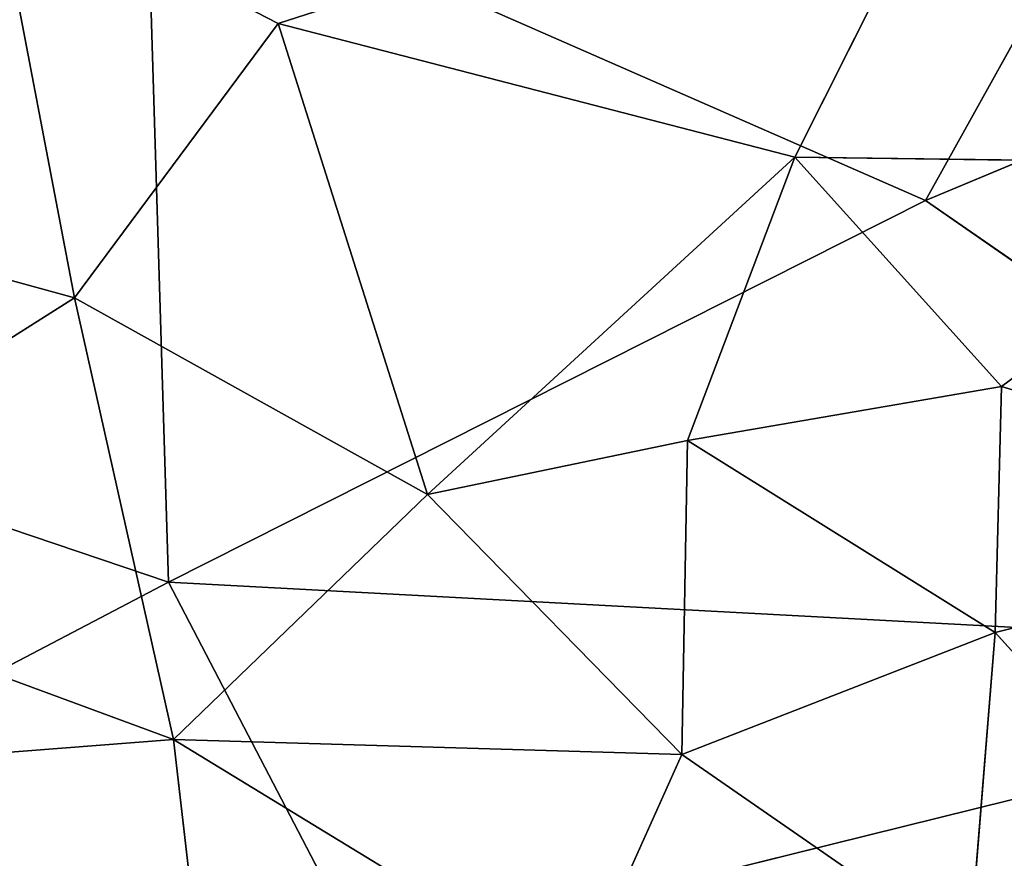
# Model space of a CAD drawing. Extents: x -291 to 292, y -298 to 275.
# Drawn here: x -59 to -43, y -248 to -234 of the extents above; entities that cross this region are included whole.
import ezdxf

# ---------------------------------------------------------------- set-up
doc = ezdxf.new("R2010")
doc.units = 0
doc.layers.get('0').update_dxf_attribs({"color": 13, "linetype": 'CONTINUOUS'})

# ---------------------------------------------------------------- blocks, each defined once
blk = doc.blocks.new('GROUP_7')
for p, q in [((185.952, 39.486, 32.713), (178.064, 25.312, 30.321)), ((178.875, 31.942, 37.913), (167.358, 28.239, 37.118)), ((178.875, 31.942, 37.913), (175.903, 26.026, 36.718)), ((192.093, 31.157, 31.686), (178.064, 25.312, 30.321)), ((165.539, 18.996, 28.372), (165.179, 30.961, 31.365)), ((165.179, 30.961, 31.365), (178.064, 25.312, 30.321)), ((162.653, 30.663, 37.566), (167.358, 28.239, 37.118)), ((162.653, 30.663, 37.566), (163.986, 23.698, 36.024)), ((167.358, 28.239, 37.118), (163.986, 23.698, 36.024)), ((167.358, 28.239, 37.118), (175.903, 26.026, 36.718)), ((167.358, 28.239, 37.118), (169.825, 20.446, 35.247)), ((169.825, 20.446, 35.247), (175.903, 26.026, 36.718)), ((175.903, 26.026, 36.718), (174.127, 21.343, 35.551)), ((184.291, 25.913, 36.787), (175.903, 26.026, 36.718)), ((179.323, 22.234, 35.845), (175.903, 26.026, 36.718)), ((184.291, 25.913, 36.787), (179.323, 22.234, 35.845)), ((178.064, 25.312, 30.321), (165.539, 18.996, 28.372)), ((188.966, 17.748, 28.311), (178.064, 25.312, 30.321)), ((163.986, 23.698, 36.024), (159.579, 24.906, 36.28)), ((163.986, 23.698, 36.024), (157.296, 19.468, 34.808)), ((165.624, 16.397, 33.973), (163.986, 23.698, 36.024)), ((169.825, 20.446, 35.247), (163.986, 23.698, 36.024)), ((165.539, 18.996, 28.372), (152.38, 23.448, 29.576)), ((174.127, 21.343, 35.551), (179.323, 22.234, 35.845)), ((179.323, 22.234, 35.845), (179.216, 18.163, 34.714)), ((186.598, 20.029, 35.354), (179.323, 22.234, 35.845)), ((174.127, 21.343, 35.551), (169.825, 20.446, 35.247)), ((174.127, 21.343, 35.551), (174.033, 16.147, 34.013)), ((174.127, 21.343, 35.551), (179.216, 18.163, 34.714)), ((169.825, 20.446, 35.247), (165.624, 16.397, 33.973)), ((169.825, 20.446, 35.247), (174.033, 16.147, 34.013)), ((186.598, 20.029, 35.354), (179.216, 18.163, 34.714)), ((157.296, 19.468, 34.808), (165.624, 16.397, 33.973)), ((165.539, 18.996, 28.372), (152.106, 11.957, 25.701)), ((165.539, 18.996, 28.372), (188.966, 17.748, 28.311)), ((165.539, 18.996, 28.372), (168.796, 12.751, 26.185)), ((179.216, 18.163, 34.714), (174.033, 16.147, 34.013)), ((179.216, 18.163, 34.714), (178.788, 12.854, 33)), ((183.565, 13.377, 33.301), (179.216, 18.163, 34.714)), ((168.796, 12.751, 26.185), (188.966, 17.748, 28.311)), ((165.624, 16.397, 33.973), (160.003, 15.957, 33.758)), ((172.311, 12.314, 32.694), (165.624, 16.397, 33.973)), ((166.26, 10.912, 32.089), (165.624, 16.397, 33.973)), ((174.033, 16.147, 34.013), (165.624, 16.397, 33.973)), ((174.033, 16.147, 34.013), (172.311, 12.314, 32.694)), ((178.788, 12.854, 33), (174.033, 16.147, 34.013))]:
    blk.add_line(p, q)
at = {"color": 167}
mesh = blk.add_polyface(dxfattribs=at)
corners = [(185.952, 39.486, 32.713), (178.064, 25.312, 30.321), (165.179, 30.961, 31.365)]
mesh.append_faces([[corners[k] for k in face] for face in [(0, 1, 2)]], dxfattribs={"color": 167})
mesh = blk.add_polyface(dxfattribs=at)
corners = [(192.093, 31.157, 31.686), (178.064, 25.312, 30.321), (185.952, 39.486, 32.713)]
mesh.append_faces([[corners[k] for k in face] for face in [(0, 1, 2)]], dxfattribs={"color": 167})
mesh = blk.add_polyface(dxfattribs=at)
corners = [(165.179, 30.961, 31.365), (152.38, 23.448, 29.576), (143.443, 33.831, 31.899)]
mesh.append_faces([[corners[k] for k in face] for face in [(0, 1, 2)]], dxfattribs={"color": 167})
mesh = blk.add_polyface(dxfattribs=at)
corners = [(178.875, 31.942, 37.913), (162.653, 30.663, 37.566), (167.358, 28.239, 37.118)]
mesh.append_faces([[corners[k] for k in face] for face in [(0, 1, 2)]], dxfattribs={"color": 167})
mesh = blk.add_polyface(dxfattribs=at)
corners = [(178.875, 31.942, 37.913), (167.358, 28.239, 37.118), (175.903, 26.026, 36.718)]
mesh.append_faces([[corners[k] for k in face] for face in [(0, 1, 2)]], dxfattribs={"color": 167})
mesh = blk.add_polyface(dxfattribs=at)
corners = [(184.291, 25.913, 36.787), (178.875, 31.942, 37.913), (175.903, 26.026, 36.718)]
mesh.append_faces([[corners[k] for k in face] for face in [(0, 1, 2)]], dxfattribs={"color": 167})
mesh = blk.add_polyface(dxfattribs=at)
corners = [(199.149, 29.314, 37.624), (178.875, 31.942, 37.913), (193.217, 23.406, 36.296)]
mesh.append_faces([[corners[k] for k in face] for face in [(0, 1, 2)]], dxfattribs={"color": 167})
mesh = blk.add_polyface(dxfattribs=at)
corners = [(193.217, 23.406, 36.296), (178.875, 31.942, 37.913), (184.291, 25.913, 36.787)]
mesh.append_faces([[corners[k] for k in face] for face in [(0, 1, 2)]], dxfattribs={"color": 167})
mesh = blk.add_polyface(dxfattribs=at)
corners = [(192.093, 31.157, 31.686), (188.966, 17.748, 28.311), (178.064, 25.312, 30.321)]
mesh.append_faces([[corners[k] for k in face] for face in [(0, 1, 2)]], dxfattribs={"color": 167})
mesh = blk.add_polyface(dxfattribs=at)
corners = [(165.539, 18.996, 28.372), (152.38, 23.448, 29.576), (165.179, 30.961, 31.365)]
mesh.append_faces([[corners[k] for k in face] for face in [(0, 1, 2)]], dxfattribs={"color": 167})
mesh = blk.add_polyface(dxfattribs=at)
corners = [(178.064, 25.312, 30.321), (165.539, 18.996, 28.372), (165.179, 30.961, 31.365)]
mesh.append_faces([[corners[k] for k in face] for face in [(0, 1, 2)]], dxfattribs={"color": 167})
mesh = blk.add_polyface(dxfattribs=at)
corners = [(163.986, 23.698, 36.024), (162.653, 30.663, 37.566), (159.579, 24.906, 36.28)]
mesh.append_faces([[corners[k] for k in face] for face in [(0, 1, 2)]], dxfattribs={"color": 167})
mesh = blk.add_polyface(dxfattribs=at)
corners = [(167.358, 28.239, 37.118), (162.653, 30.663, 37.566), (163.986, 23.698, 36.024)]
mesh.append_faces([[corners[k] for k in face] for face in [(0, 1, 2)]], dxfattribs={"color": 167})
mesh = blk.add_polyface(dxfattribs=at)
corners = [(169.825, 20.446, 35.247), (167.358, 28.239, 37.118), (163.986, 23.698, 36.024)]
mesh.append_faces([[corners[k] for k in face] for face in [(0, 1, 2)]], dxfattribs={"color": 167})
mesh = blk.add_polyface(dxfattribs=at)
corners = [(175.903, 26.026, 36.718), (167.358, 28.239, 37.118), (169.825, 20.446, 35.247)]
mesh.append_faces([[corners[k] for k in face] for face in [(0, 1, 2)]], dxfattribs={"color": 167})
mesh = blk.add_polyface(dxfattribs=at)
corners = [(175.903, 26.026, 36.718), (169.825, 20.446, 35.247), (174.127, 21.343, 35.551)]
mesh.append_faces([[corners[k] for k in face] for face in [(0, 1, 2)]], dxfattribs={"color": 167})
mesh = blk.add_polyface(dxfattribs=at)
corners = [(179.323, 22.234, 35.845), (175.903, 26.026, 36.718), (174.127, 21.343, 35.551)]
mesh.append_faces([[corners[k] for k in face] for face in [(0, 1, 2)]], dxfattribs={"color": 167})
mesh = blk.add_polyface(dxfattribs=at)
corners = [(184.291, 25.913, 36.787), (175.903, 26.026, 36.718), (179.323, 22.234, 35.845)]
mesh.append_faces([[corners[k] for k in face] for face in [(0, 1, 2)]], dxfattribs={"color": 167})
mesh = blk.add_polyface(dxfattribs=at)
corners = [(186.598, 20.029, 35.354), (184.291, 25.913, 36.787), (179.323, 22.234, 35.845)]
mesh.append_faces([[corners[k] for k in face] for face in [(0, 1, 2)]], dxfattribs={"color": 167})
mesh = blk.add_polyface(dxfattribs=at)
corners = [(188.966, 17.748, 28.311), (165.539, 18.996, 28.372), (178.064, 25.312, 30.321)]
mesh.append_faces([[corners[k] for k in face] for face in [(0, 1, 2)]], dxfattribs={"color": 167})
mesh = blk.add_polyface(dxfattribs=at)
corners = [(163.986, 23.698, 36.024), (159.579, 24.906, 36.28), (157.296, 19.468, 34.808)]
mesh.append_faces([[corners[k] for k in face] for face in [(0, 1, 2)]], dxfattribs={"color": 167})
mesh = blk.add_polyface(dxfattribs=at)
corners = [(165.624, 16.397, 33.973), (163.986, 23.698, 36.024), (157.296, 19.468, 34.808)]
mesh.append_faces([[corners[k] for k in face] for face in [(0, 1, 2)]], dxfattribs={"color": 167})
mesh = blk.add_polyface(dxfattribs=at)
corners = [(169.825, 20.446, 35.247), (163.986, 23.698, 36.024), (165.624, 16.397, 33.973)]
mesh.append_faces([[corners[k] for k in face] for face in [(0, 1, 2)]], dxfattribs={"color": 167})
mesh = blk.add_polyface(dxfattribs=at)
corners = [(165.539, 18.996, 28.372), (152.106, 11.957, 25.701), (152.38, 23.448, 29.576)]
mesh.append_faces([[corners[k] for k in face] for face in [(0, 1, 2)]], dxfattribs={"color": 167})
mesh = blk.add_polyface(dxfattribs=at)
corners = [(179.323, 22.234, 35.845), (174.127, 21.343, 35.551), (179.216, 18.163, 34.714)]
mesh.append_faces([[corners[k] for k in face] for face in [(0, 1, 2)]], dxfattribs={"color": 167})
mesh = blk.add_polyface(dxfattribs=at)
corners = [(186.598, 20.029, 35.354), (179.323, 22.234, 35.845), (179.216, 18.163, 34.714)]
mesh.append_faces([[corners[k] for k in face] for face in [(0, 1, 2)]], dxfattribs={"color": 167})
mesh = blk.add_polyface(dxfattribs=at)
corners = [(174.127, 21.343, 35.551), (169.825, 20.446, 35.247), (174.033, 16.147, 34.013)]
mesh.append_faces([[corners[k] for k in face] for face in [(0, 1, 2)]], dxfattribs={"color": 167})
mesh = blk.add_polyface(dxfattribs=at)
corners = [(179.216, 18.163, 34.714), (174.127, 21.343, 35.551), (174.033, 16.147, 34.013)]
mesh.append_faces([[corners[k] for k in face] for face in [(0, 1, 2)]], dxfattribs={"color": 167})
mesh = blk.add_polyface(dxfattribs=at)
corners = [(174.033, 16.147, 34.013), (169.825, 20.446, 35.247), (165.624, 16.397, 33.973)]
mesh.append_faces([[corners[k] for k in face] for face in [(0, 1, 2)]], dxfattribs={"color": 167})
mesh = blk.add_polyface(dxfattribs=at)
corners = [(186.598, 20.029, 35.354), (179.216, 18.163, 34.714), (183.565, 13.377, 33.301)]
mesh.append_faces([[corners[k] for k in face] for face in [(0, 1, 2)]], dxfattribs={"color": 167})
mesh = blk.add_polyface(dxfattribs=at)
corners = [(165.624, 16.397, 33.973), (157.296, 19.468, 34.808), (160.003, 15.957, 33.758)]
mesh.append_faces([[corners[k] for k in face] for face in [(0, 1, 2)]], dxfattribs={"color": 167})
mesh = blk.add_polyface(dxfattribs=at)
corners = [(168.796, 12.751, 26.185), (152.106, 11.957, 25.701), (165.539, 18.996, 28.372)]
mesh.append_faces([[corners[k] for k in face] for face in [(0, 1, 2)]], dxfattribs={"color": 167})
mesh = blk.add_polyface(dxfattribs=at)
corners = [(188.966, 17.748, 28.311), (168.796, 12.751, 26.185), (165.539, 18.996, 28.372)]
mesh.append_faces([[corners[k] for k in face] for face in [(0, 1, 2)]], dxfattribs={"color": 167})
mesh = blk.add_polyface(dxfattribs=at)
corners = [(179.216, 18.163, 34.714), (174.033, 16.147, 34.013), (178.788, 12.854, 33)]
mesh.append_faces([[corners[k] for k in face] for face in [(0, 1, 2)]], dxfattribs={"color": 167})
mesh = blk.add_polyface(dxfattribs=at)
corners = [(183.565, 13.377, 33.301), (179.216, 18.163, 34.714), (178.788, 12.854, 33)]
mesh.append_faces([[corners[k] for k in face] for face in [(0, 1, 2)]], dxfattribs={"color": 167})
mesh = blk.add_polyface(dxfattribs=at)
corners = [(188.966, 17.748, 28.311), (183.618, 11.429, 25.923), (168.796, 12.751, 26.185)]
mesh.append_faces([[corners[k] for k in face] for face in [(0, 1, 2)]], dxfattribs={"color": 167})
mesh = blk.add_polyface(dxfattribs=at)
corners = [(166.26, 10.912, 32.089), (165.624, 16.397, 33.973), (160.003, 15.957, 33.758)]
mesh.append_faces([[corners[k] for k in face] for face in [(0, 1, 2)]], dxfattribs={"color": 167})
mesh = blk.add_polyface(dxfattribs=at)
corners = [(172.311, 12.314, 32.694), (165.624, 16.397, 33.973), (166.26, 10.912, 32.089)]
mesh.append_faces([[corners[k] for k in face] for face in [(0, 1, 2)]], dxfattribs={"color": 167})
mesh = blk.add_polyface(dxfattribs=at)
corners = [(174.033, 16.147, 34.013), (165.624, 16.397, 33.973), (172.311, 12.314, 32.694)]
mesh.append_faces([[corners[k] for k in face] for face in [(0, 1, 2)]], dxfattribs={"color": 167})
mesh = blk.add_polyface(dxfattribs=at)
corners = [(178.788, 12.854, 33), (174.033, 16.147, 34.013), (172.311, 12.314, 32.694)]
mesh.append_faces([[corners[k] for k in face] for face in [(0, 1, 2)]], dxfattribs={"color": 167})
mesh = blk.add_polyface(dxfattribs=at)
corners = [(166.26, 10.912, 32.089), (160.003, 15.957, 33.758), (159.062, 10.896, 31.962)]
mesh.append_faces([[corners[k] for k in face] for face in [(0, 1, 2)]], dxfattribs={"color": 167})

msp = doc.modelspace()

# ---------------------------------------------------------------- block references
msp.add_blockref('GROUP_7', (-221.943, -262.167, 484.786))

doc.saveas('drawing.dxf')
